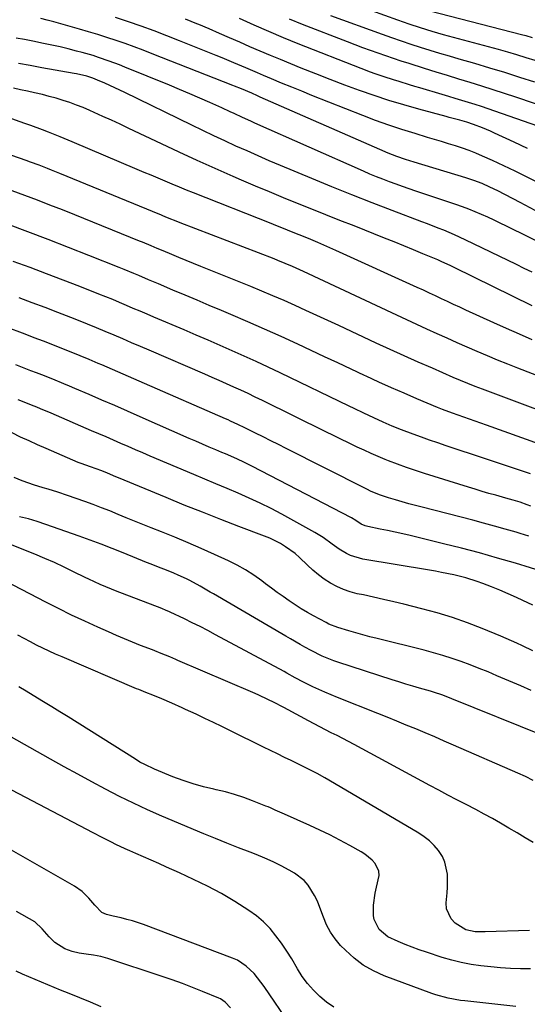
# Model space of a CAD drawing. Units: inches. Extents: x 1931435 to 1936735, y 384846 to 390179.
# Drawn here: x 1934827 to 1935024, y 385379 to 385761 of the extents above; entities that cross this region are included whole.
import ezdxf

# ---------------------------------------------------------------- set-up
doc = ezdxf.new("R2010")
doc.units = ezdxf.units.IN
doc.header["$MEASUREMENT"] = 0
doc.layers.add('7', color=7, linetype='Continuous')
doc.layers.add('8', color=7, linetype='Continuous')

msp = doc.modelspace()

# ---------------------------------------------------------------- linework, layer by layer
at = {"layer": '7', "color": 18}
for points in [[(1935026.99, 385686.69, 1948), (1935021.24, 385689.67, 1948), (1935012.49, 385694.23, 1948), (1935009.48, 385695.71, 1948), (1935006.42, 385697.07, 1948), (1935003.29, 385698.29, 1948), (1935001.7, 385698.83, 1948), (1935000.1, 385699.34, 1948), (1934980.12, 385705.39, 1948), (1934976.75, 385706.45, 1948), (1934973.41, 385707.6, 1948), (1934970.1, 385708.84, 1948), (1934966.84, 385710.21, 1948), (1934920.45, 385730.61, 1948), (1934919.35, 385731.1, 1948), (1934917.14, 385732.07, 1948), (1934913.15, 385733.78, 1948), (1934910.51, 385734.86, 1948), (1934909.84, 385735.12, 1948), (1934878.52, 385747.39, 1948), (1934875.05, 385748.72, 1948), (1934871.57, 385750.03, 1948), (1934868.07, 385751.3, 1948), (1934864.56, 385752.53, 1948), (1934861.04, 385753.72, 1948), (1934857.5, 385754.86, 1948), (1934853.94, 385755.93, 1948), (1934850.37, 385756.96, 1948), (1934840.47, 385759.73, 1948), (1934837.91, 385760.42, 1948), (1934835.35, 385761.08, 1948)], [(1935024.11, 385710.65, 1952), (1935018.83, 385713.15, 1952), (1935011.31, 385716.62, 1952), (1935009.76, 385717.32, 1952), (1935006.63, 385718.63, 1952), (1935003.18, 385719.93, 1952), (1935000.5, 385720.85, 1952), (1934997.79, 385721.63, 1952), (1934993.65, 385722.73, 1952), (1934992.55, 385723.02, 1952), (1934981.89, 385725.9, 1952), (1934976.09, 385727.54, 1952), (1934970.31, 385729.28, 1952), (1934964.58, 385731.17, 1952), (1934958.88, 385733.14, 1952), (1934953.22, 385735.23, 1952), (1934947.58, 385737.36, 1952), (1934941.96, 385739.56, 1952), (1934936.36, 385741.81, 1952), (1934928.35, 385745.09, 1952), (1934924.38, 385746.74, 1952), (1934920.41, 385748.41, 1952), (1934916.46, 385750.11, 1952), (1934912.52, 385751.84, 1952), (1934908.58, 385753.58, 1952), (1934904.63, 385755.29, 1952), (1934900.68, 385756.98, 1952), (1934896.71, 385758.66, 1952), (1934895.89, 385759, 1952), (1934891.49, 385760.79, 1952)], [(1935028.12, 385719.3, 1954), (1935011.34, 385725.16, 1954), (1935008.81, 385726.03, 1954), (1935006.27, 385726.88, 1954), (1935003.73, 385727.71, 1954), (1935001.18, 385728.52, 1954), (1934998.63, 385729.31, 1954), (1934996.07, 385730.09, 1954), (1934993.51, 385730.86, 1954), (1934990.95, 385731.62, 1954), (1934982.38, 385734.15, 1954), (1934980.36, 385734.75, 1954), (1934978.35, 385735.35, 1954), (1934974.33, 385736.57, 1954), (1934972.12, 385737.25, 1954), (1934968.52, 385738.42, 1954), (1934964.95, 385739.66, 1954), (1934963.17, 385740.3, 1954), (1934959.64, 385741.65, 1954), (1934935.21, 385751.24, 1954), (1934929.46, 385753.56, 1954), (1934923.75, 385755.95, 1954), (1934918.08, 385758.45, 1954), (1934912.44, 385761.03, 1954)], [(1935040.79, 385723.35, 1956), (1935019.54, 385730.52, 1956), (1935015.15, 385731.98, 1956), (1935010.74, 385733.42, 1956), (1935006.32, 385734.81, 1956), (1935001.89, 385736.18, 1956), (1934997.46, 385737.53, 1956), (1934993.04, 385738.9, 1956), (1934988.61, 385740.28, 1956), (1934984.19, 385741.67, 1956), (1934978.13, 385743.6, 1956), (1934975.12, 385744.56, 1956), (1934972.12, 385745.55, 1956), (1934969.13, 385746.56, 1956), (1934966.15, 385747.58, 1956), (1934963.17, 385748.64, 1956), (1934960.21, 385749.71, 1956), (1934957.25, 385750.82, 1956), (1934954.3, 385751.95, 1956), (1934936.85, 385758.73, 1956), (1934931.81, 385760.76, 1956)], [(1935026.86, 385736.34, 1958), (1935021.09, 385738.23, 1958), (1935015.3, 385740.07, 1958), (1935009.49, 385741.83, 1958), (1935003.66, 385743.55, 1958), (1934997.52, 385745.32, 1958), (1934993.78, 385746.41, 1958), (1934990.05, 385747.52, 1958), (1934986.32, 385748.67, 1958), (1934982.6, 385749.83, 1958), (1934978.9, 385751.03, 1958), (1934975.2, 385752.26, 1958), (1934971.52, 385753.53, 1958), (1934967.84, 385754.83, 1958), (1934947.84, 385762.04, 1958)], [(1935025.97, 385753.59, 1962), (1935023.51, 385754.31, 1962), (1935022.27, 385754.64, 1962), (1934985.62, 385764.04, 1962)], [(1935032.94, 385672.14, 1946), (1935015.91, 385680.59, 1946), (1935013.51, 385681.76, 1946), (1935011.1, 385682.91, 1946), (1935008.67, 385684.03, 1946), (1935006.24, 385685.12, 1946), (1935003.78, 385686.16, 1946), (1935001.3, 385687.15, 1946), (1934998.8, 385688.08, 1946), (1934996.28, 385688.95, 1946), (1934980.81, 385694.1, 1946), (1934978.23, 385694.98, 1946), (1934975.66, 385695.87, 1946), (1934973.11, 385696.79, 1946), (1934970.55, 385697.73, 1946), (1934968.02, 385698.71, 1946), (1934965.49, 385699.72, 1946), (1934962.98, 385700.77, 1946), (1934960.49, 385701.85, 1946), (1934918.37, 385720.53, 1946), (1934916.76, 385721.25, 1946), (1934913.55, 385722.7, 1946), (1934910.34, 385724.18, 1946), (1934908.74, 385724.91, 1946), (1934905.53, 385726.37, 1946), (1934900.95, 385728.45, 1946), (1934897.04, 385730.19, 1946), (1934893.12, 385731.9, 1946), (1934889.18, 385733.57, 1946), (1934885.23, 385735.2, 1946), (1934867.93, 385742.24, 1946), (1934865.91, 385743.04, 1946), (1934861.84, 385744.57, 1946), (1934857.73, 385745.99, 1946), (1934855.66, 385746.65, 1946), (1934851.48, 385747.83, 1946), (1934849.28, 385748.41, 1946), (1934846.07, 385749.23, 1946), (1934842.86, 385750, 1946), (1934839.63, 385750.72, 1946), (1934836.39, 385751.39, 1946), (1934832.29, 385752.21, 1946), (1934829.07, 385752.84, 1946), (1934825.84, 385753.45, 1946)], [(1935025.84, 385662.75, 1944), (1935022.8, 385664.2, 1944), (1935019.76, 385665.66, 1944), (1934999.91, 385675.32, 1944), (1934995.79, 385677.23, 1944), (1934991.6, 385678.99, 1944), (1934989.48, 385679.82, 1944), (1934985.24, 385681.46, 1944), (1934983.11, 385682.27, 1944), (1934971.65, 385686.58, 1944), (1934963.81, 385689.58, 1944), (1934955.99, 385692.64, 1944), (1934948.21, 385695.79, 1944), (1934940.44, 385698.99, 1944), (1934928.32, 385704.07, 1944), (1934923.98, 385705.91, 1944), (1934919.64, 385707.78, 1944), (1934915.33, 385709.69, 1944), (1934911.02, 385711.61, 1944), (1934906.73, 385713.58, 1944), (1934902.45, 385715.57, 1944), (1934898.19, 385717.6, 1944), (1934893.94, 385719.65, 1944), (1934867.95, 385732.36, 1944), (1934866.02, 385733.29, 1944), (1934862.12, 385735.09, 1944), (1934860.16, 385735.95, 1944), (1934857.38, 385737.16, 1944), (1934855.62, 385737.86, 1944), (1934853.21, 385738.63, 1944), (1934849.23, 385739.54, 1944), (1934848.31, 385739.72, 1944), (1934835.74, 385741.96, 1944), (1934831.22, 385742.77, 1944), (1934826.7, 385743.58, 1944)], [(1935025.81, 385649.73, 1942), (1934995.64, 385664.5, 1942), (1934994.07, 385665.26, 1942), (1934990.91, 385666.75, 1942), (1934989.31, 385667.45, 1942), (1934983.52, 385669.89, 1942), (1934979.82, 385671.44, 1942), (1934976.11, 385672.97, 1942), (1934972.39, 385674.48, 1942), (1934968.66, 385675.96, 1942), (1934956.84, 385680.62, 1942), (1934951.35, 385682.79, 1942), (1934945.88, 385684.96, 1942), (1934940.41, 385687.15, 1942), (1934934.94, 385689.35, 1942), (1934929.48, 385691.57, 1942), (1934924.03, 385693.82, 1942), (1934918.61, 385696.11, 1942), (1934913.19, 385698.43, 1942), (1934909.98, 385699.81, 1942), (1934902.98, 385702.88, 1942), (1934896.01, 385706, 1942), (1934889.07, 385709.19, 1942), (1934882.15, 385712.43, 1942), (1934869.46, 385718.46, 1942), (1934866.12, 385720.03, 1942), (1934862.77, 385721.59, 1942), (1934859.41, 385723.12, 1942), (1934856.04, 385724.64, 1942), (1934854.36, 385725.4, 1942), (1934851.81, 385726.49, 1942), (1934849.24, 385727.51, 1942), (1934846.64, 385728.45, 1942), (1934844.02, 385729.32, 1942), (1934841.37, 385730.12, 1942), (1934838.7, 385730.87, 1942), (1934836.02, 385731.55, 1942), (1934833.02, 385732.26, 1942), (1934830.29, 385732.86, 1942), (1934827.56, 385733.44, 1942), (1934824.82, 385734, 1942)], [(1935034.05, 385620.16, 1938), (1935020.36, 385625.51, 1938), (1935016.4, 385627.08, 1938), (1935012.45, 385628.68, 1938), (1935008.52, 385630.32, 1938), (1935004.6, 385631.98, 1938), (1935000.69, 385633.68, 1938), (1934996.79, 385635.39, 1938), (1934992.9, 385637.13, 1938), (1934989.02, 385638.88, 1938), (1934985.07, 385640.69, 1938), (1934981.17, 385642.48, 1938), (1934977.28, 385644.28, 1938), (1934973.4, 385646.09, 1938), (1934937.18, 385663, 1938), (1934935.78, 385663.65, 1938), (1934932.98, 385664.91, 1938), (1934930.16, 385666.13, 1938), (1934927.31, 385667.29, 1938), (1934925.88, 385667.85, 1938), (1934889.42, 385681.86, 1938), (1934888.48, 385682.22, 1938), (1934884.55, 385683.8, 1938), (1934882.65, 385684.6, 1938), (1934881.88, 385684.92, 1938), (1934881.5, 385685.08, 1938), (1934842.83, 385700.93, 1938), (1934839.59, 385702.24, 1938), (1934837.96, 385702.89, 1938), (1934834.71, 385704.16, 1938), (1934831.43, 385705.37, 1938), (1934829.78, 385705.96, 1938), (1934803.69, 385715.05, 1938)], [(1935047.27, 385602.14, 1936), (1935006.62, 385617.35, 1936), (1935003.77, 385618.44, 1936), (1935000.93, 385619.56, 1936), (1934998.11, 385620.72, 1936), (1934995.3, 385621.92, 1936), (1934987.18, 385625.46, 1936), (1934981.72, 385627.86, 1936), (1934976.28, 385630.29, 1936), (1934970.86, 385632.76, 1936), (1934965.45, 385635.25, 1936), (1934950.92, 385642.03, 1936), (1934946.68, 385643.99, 1936), (1934942.44, 385645.95, 1936), (1934938.19, 385647.88, 1936), (1934933.94, 385649.81, 1936), (1934929.67, 385651.71, 1936), (1934925.39, 385653.57, 1936), (1934921.09, 385655.38, 1936), (1934916.77, 385657.15, 1936), (1934897.41, 385664.98, 1936), (1934894.59, 385666.12, 1936), (1934891.76, 385667.27, 1936), (1934888.94, 385668.43, 1936), (1934886.13, 385669.59, 1936), (1934882.78, 385670.98, 1936), (1934880.5, 385671.94, 1936), (1934878.22, 385672.9, 1936), (1934874.79, 385674.33, 1936), (1934873.65, 385674.8, 1936), (1934848.63, 385684.89, 1936), (1934843.79, 385686.82, 1936), (1934838.94, 385688.74, 1936), (1934834.07, 385690.63, 1936), (1934829.2, 385692.49, 1936), (1934824.31, 385694.3, 1936)], [(1935042.44, 385591.14, 1934), (1935008.22, 385603.36, 1934), (1935003.8, 385604.93, 1934), (1934999.37, 385606.48, 1934), (1934994.94, 385608.03, 1934), (1934991.07, 385609.49, 1934), (1934989.15, 385610.28, 1934), (1934981.17, 385613.66, 1934), (1934976.24, 385615.78, 1934), (1934971.33, 385617.93, 1934), (1934966.44, 385620.14, 1934), (1934961.56, 385622.38, 1934), (1934960.93, 385622.68, 1934), (1934955.75, 385625.1, 1934), (1934950.57, 385627.52, 1934), (1934945.39, 385629.94, 1934), (1934940.21, 385632.36, 1934), (1934935.03, 385634.79, 1934), (1934928.58, 385637.76, 1934), (1934922.12, 385640.68, 1934), (1934915.61, 385643.53, 1934), (1934909.09, 385646.32, 1934), (1934905.41, 385647.88, 1934), (1934900.71, 385649.86, 1934), (1934896.01, 385651.84, 1934), (1934891.31, 385653.82, 1934), (1934886.61, 385655.79, 1934), (1934881.01, 385658.15, 1934), (1934877.21, 385659.75, 1934), (1934873.41, 385661.37, 1934), (1934871.51, 385662.17, 1934), (1934867.7, 385663.74, 1934), (1934865.79, 385664.52, 1934), (1934853.97, 385669.22, 1934), (1934846.14, 385672.31, 1934), (1934838.29, 385675.36, 1934), (1934830.41, 385678.34, 1934), (1934822.53, 385681.29, 1934)], [(1935025.22, 385584.55, 1932), (1935021.74, 385585.74, 1932), (1935018.24, 385586.9, 1932), (1935014.74, 385588.06, 1932), (1935011.25, 385589.22, 1932), (1935007.75, 385590.38, 1932), (1934992.51, 385595.44, 1932), (1934989.31, 385596.53, 1932), (1934986.12, 385597.63, 1932), (1934982.94, 385598.78, 1932), (1934979.77, 385599.95, 1932), (1934975.26, 385601.65, 1932), (1934971.65, 385603.09, 1932), (1934968.08, 385604.62, 1932), (1934964.53, 385606.21, 1932), (1934962.51, 385607.15, 1932), (1934960.63, 385608.04, 1932), (1934956.87, 385609.83, 1932), (1934954.99, 385610.74, 1932), (1934928.14, 385623.71, 1932), (1934923.54, 385625.9, 1932), (1934918.92, 385628.06, 1932), (1934914.28, 385630.17, 1932), (1934909.63, 385632.24, 1932), (1934904.95, 385634.28, 1932), (1934900.28, 385636.31, 1932), (1934895.6, 385638.32, 1932), (1934890.91, 385640.32, 1932), (1934879.23, 385645.29, 1932), (1934876.57, 385646.43, 1932), (1934873.92, 385647.56, 1932), (1934871.26, 385648.69, 1932), (1934868.61, 385649.83, 1932), (1934865.95, 385650.96, 1932), (1934863.28, 385652.07, 1932), (1934860.61, 385653.15, 1932), (1934857.93, 385654.23, 1932), (1934850.5, 385657.16, 1932), (1934844.09, 385659.66, 1932), (1934837.66, 385662.12, 1932), (1934831.22, 385664.52, 1932), (1934824.75, 385666.88, 1932)], [(1935024.53, 385560.39, 1928), (1935021.16, 385561.45, 1928), (1935019.6, 385561.91, 1928), (1935015.42, 385563.12, 1928), (1935011.24, 385564.29, 1928), (1935007.05, 385565.43, 1928), (1935002.85, 385566.54, 1928), (1934983.26, 385571.59, 1928), (1934980.67, 385572.27, 1928), (1934978.09, 385572.96, 1928), (1934975.5, 385573.69, 1928), (1934972.93, 385574.42, 1928), (1934970.18, 385575.23, 1928), (1934966.64, 385576.43, 1928), (1934963.21, 385577.9, 1928), (1934962.08, 385578.43, 1928), (1934960.97, 385578.98, 1928), (1934930.55, 385594.41, 1928), (1934927.58, 385595.91, 1928), (1934924.61, 385597.41, 1928), (1934921.62, 385598.89, 1928), (1934918.64, 385600.37, 1928), (1934914.51, 385602.41, 1928), (1934911.73, 385603.74, 1928), (1934908.92, 385605.01, 1928), (1934907.98, 385605.43, 1928), (1934907.04, 385605.84, 1928), (1934875.65, 385619.55, 1928), (1934871.49, 385621.36, 1928), (1934867.33, 385623.17, 1928), (1934863.17, 385624.97, 1928), (1934859, 385626.77, 1928), (1934857.68, 385627.34, 1928), (1934854.17, 385628.83, 1928), (1934850.64, 385630.3, 1928), (1934847.11, 385631.75, 1928), (1934843.56, 385633.17, 1928), (1934840.01, 385634.56, 1928), (1934836.45, 385635.94, 1928), (1934832.88, 385637.31, 1928), (1934829.31, 385638.67, 1928), (1934814.02, 385644.43, 1928)], [(1935031.01, 385546.37, 1926), (1935019.4, 385549.89, 1926), (1935012.46, 385551.92, 1926), (1935005.49, 385553.88, 1926), (1934998.49, 385555.73, 1926), (1934991.47, 385557.49, 1926), (1934978.6, 385560.6, 1926), (1934975.69, 385561.29, 1926), (1934972.77, 385561.95, 1926), (1934969.84, 385562.57, 1926), (1934966.91, 385563.17, 1926), (1934962.13, 385564.11, 1926), (1934961.07, 385564.4, 1926), (1934959.57, 385565.11, 1926), (1934957.49, 385566.5, 1926), (1934955.82, 385567.49, 1926), (1934917.18, 385587.55, 1926), (1934914.32, 385588.98, 1926), (1934911.42, 385590.33, 1926), (1934907.02, 385592.26, 1926), (1934905.55, 385592.88, 1926), (1934903.28, 385593.84, 1926), (1934900.67, 385594.95, 1926), (1934898.07, 385596.06, 1926), (1934895.47, 385597.19, 1926), (1934892.87, 385598.32, 1926), (1934873.86, 385606.69, 1926), (1934868.95, 385608.84, 1926), (1934864.04, 385610.99, 1926), (1934859.12, 385613.12, 1926), (1934854.2, 385615.25, 1926), (1934848.57, 385617.68, 1926), (1934846.46, 385618.58, 1926), (1934844.35, 385619.47, 1926), (1934840.1, 385621.19, 1926), (1934835.84, 385622.87, 1926), (1934833.7, 385623.71, 1926), (1934831.57, 385624.54, 1926), (1934825.66, 385626.84, 1926)], [(1935026.06, 385533.61, 1924), (1935022.22, 385535.47, 1924), (1935019.78, 385536.64, 1924), (1935016.59, 385538.11, 1924), (1935013.36, 385539.5, 1924), (1935010.08, 385540.8, 1924), (1935006.78, 385542.02, 1924), (1935004.5, 385542.81, 1924), (1935000.09, 385544.22, 1924), (1934995.46, 385545.39, 1924), (1934990.78, 385546.37, 1924), (1934988.43, 385546.8, 1924), (1934986.07, 385547.22, 1924), (1934960.21, 385551.52, 1924), (1934955.42, 385552.93, 1924), (1934953.9, 385553.64, 1924), (1934951.02, 385555.35, 1924), (1934948.31, 385557.33, 1924), (1934944.88, 385559.9, 1924), (1934941.61, 385561.88, 1924), (1934928.78, 385568.91, 1924), (1934924.64, 385571.09, 1924), (1934920.46, 385573.19, 1924), (1934916.22, 385575.16, 1924), (1934911.93, 385577.04, 1924), (1934907.61, 385578.85, 1924), (1934903.3, 385580.67, 1924), (1934898.98, 385582.49, 1924), (1934894.67, 385584.31, 1924), (1934877.76, 385591.46, 1924), (1934874.92, 385592.67, 1924), (1934872.08, 385593.89, 1924), (1934869.25, 385595.12, 1924), (1934866.42, 385596.36, 1924), (1934863.59, 385597.6, 1924), (1934860.76, 385598.84, 1924), (1934857.93, 385600.07, 1924), (1934855.09, 385601.29, 1924), (1934839.46, 385608.04, 1924), (1934835.22, 385609.78, 1924), (1934833.8, 385610.35, 1924), (1934831.79, 385611.16, 1924), (1934828.36, 385612.54, 1924), (1934826.65, 385613.25, 1924)], [(1935026.18, 385516.01, 1922), (1935022.05, 385517.95, 1922), (1935019.96, 385518.9, 1922), (1935015.78, 385520.73, 1922), (1935013.68, 385521.62, 1922), (1935006.5, 385524.63, 1922), (1935000.76, 385526.87, 1922), (1934994.96, 385528.93, 1922), (1934989.07, 385530.71, 1922), (1934983.11, 385532.3, 1922), (1934976.11, 385533.99, 1922), (1934972.2, 385534.93, 1922), (1934968.28, 385535.84, 1922), (1934964.35, 385536.73, 1922), (1934960.42, 385537.6, 1922), (1934958.09, 385538.11, 1922), (1934955.37, 385538.84, 1922), (1934952.72, 385539.74, 1922), (1934950.16, 385540.88, 1922), (1934947.67, 385542.19, 1922), (1934945.3, 385543.72, 1922), (1934943.01, 385545.36, 1922), (1934940.86, 385547.17, 1922), (1934938.8, 385549.1, 1922), (1934935.69, 385552.15, 1922), (1934933.97, 385553.65, 1922), (1934930.26, 385556.33, 1922), (1934928.29, 385557.51, 1922), (1934924.2, 385559.57, 1922), (1934922.08, 385560.45, 1922), (1934912.2, 385564.18, 1922), (1934905.13, 385566.89, 1922), (1934898.07, 385569.64, 1922), (1934891.03, 385572.46, 1922), (1934884.01, 385575.33, 1922), (1934865.5, 385582.98, 1922), (1934864.42, 385583.43, 1922), (1934861.21, 385584.79, 1922), (1934859.06, 385585.67, 1922), (1934854.61, 385587.28, 1922), (1934851.08, 385588.51, 1922), (1934849.93, 385588.98, 1922), (1934837.51, 385594.33, 1922), (1934834.17, 385595.79, 1922), (1934830.86, 385597.29, 1922), (1934827.56, 385598.82, 1922), (1934824.28, 385600.39, 1922)], [(1935029.95, 385483.17, 1918), (1934994.73, 385497.39, 1918), (1934991.21, 385498.74, 1918), (1934987.64, 385499.95, 1918), (1934986.44, 385500.32, 1918), (1934982.25, 385501.51, 1918), (1934979.56, 385502.29, 1918), (1934976.88, 385503.09, 1918), (1934974.2, 385503.92, 1918), (1934971.53, 385504.77, 1918), (1934950.48, 385511.6, 1918), (1934948.96, 385512.12, 1918), (1934944.49, 385513.94, 1918), (1934940.17, 385516.09, 1918), (1934937.8, 385517.38, 1918), (1934935.92, 385518.43, 1918), (1934932.18, 385520.56, 1918), (1934930.32, 385521.64, 1918), (1934902.37, 385537.99, 1918), (1934901.06, 385538.76, 1918), (1934897.17, 385541.08, 1918), (1934893.19, 385543.25, 1918), (1934891.83, 385543.9, 1918), (1934888.64, 385545.35, 1918), (1934886.92, 385546.09, 1918), (1934883.43, 385547.49, 1918), (1934881.67, 385548.17, 1918), (1934878.18, 385549.54, 1918), (1934876.43, 385550.24, 1918), (1934867.28, 385553.94, 1918), (1934863.05, 385555.61, 1918), (1934858.81, 385557.25, 1918), (1934854.55, 385558.83, 1918), (1934850.27, 385560.38, 1918), (1934837.39, 385564.94, 1918), (1934834, 385566.06, 1918), (1934830.58, 385567.08, 1918), (1934827.12, 385567.94, 1918)], [(1935026.26, 385465.72, 1916), (1935023.29, 385467.2, 1916), (1935020.27, 385468.6, 1916), (1934995.43, 385479.41, 1916), (1934991.77, 385481, 1916), (1934988.1, 385482.57, 1916), (1934984.43, 385484.13, 1916), (1934980.76, 385485.68, 1916), (1934977.08, 385487.21, 1916), (1934973.39, 385488.72, 1916), (1934969.69, 385490.22, 1916), (1934965.99, 385491.7, 1916), (1934950.36, 385497.87, 1916), (1934947.95, 385498.86, 1916), (1934945.55, 385499.88, 1916), (1934943.17, 385500.95, 1916), (1934940.81, 385502.06, 1916), (1934937.22, 385503.81, 1916), (1934933.98, 385505.54, 1916), (1934930.76, 385507.33, 1916), (1934929.68, 385507.91, 1916), (1934903.11, 385522.21, 1916), (1934900.13, 385523.79, 1916), (1934897.13, 385525.33, 1916), (1934894.12, 385526.83, 1916), (1934891.08, 385528.3, 1916), (1934885.5, 385530.95, 1916), (1934885.25, 385531.07, 1916), (1934883.72, 385531.74, 1916), (1934882.58, 385532.21, 1916), (1934882.3, 385532.32, 1916), (1934864.32, 385539.23, 1916), (1934862.83, 385539.81, 1916), (1934858.42, 385541.67, 1916), (1934854.08, 385543.69, 1916), (1934852.65, 385544.4, 1916), (1934848.13, 385546.64, 1916), (1934844.42, 385548.43, 1916), (1934840.68, 385550.16, 1916), (1934836.91, 385551.79, 1916), (1934833.1, 385553.37, 1916), (1934824.31, 385556.89, 1916)], [(1935026.29, 385441.62, 1914), (1935023.15, 385443.54, 1914), (1935020, 385445.43, 1914), (1935016.83, 385447.29, 1914), (1935013.64, 385449.13, 1914), (1935010.43, 385450.92, 1914), (1935007.21, 385452.7, 1914), (1935003.97, 385454.43, 1914), (1935000.22, 385456.39, 1914), (1934996.71, 385458.22, 1914), (1934993.21, 385460.05, 1914), (1934989.72, 385461.91, 1914), (1934986.24, 385463.78, 1914), (1934956.88, 385479.61, 1914), (1934954.67, 385480.79, 1914), (1934952.46, 385481.96, 1914), (1934950.23, 385483.11, 1914), (1934948, 385484.24, 1914), (1934945.77, 385485.38, 1914), (1934943.54, 385486.53, 1914), (1934941.33, 385487.7, 1914), (1934939.12, 385488.88, 1914), (1934931.22, 385493.14, 1914), (1934929.64, 385494.02, 1914), (1934925.65, 385496.02, 1914), (1934923.65, 385497, 1914), (1934919.6, 385498.88, 1914), (1934917.56, 385499.78, 1914), (1934888.49, 385512.21, 1914), (1934887.71, 385512.55, 1914), (1934885.36, 385513.57, 1914), (1934882.1, 385514.95, 1914), (1934879.54, 385515.99, 1914), (1934878.69, 385516.32, 1914), (1934874.1, 385518.09, 1914), (1934870.96, 385519.33, 1914), (1934867.83, 385520.6, 1914), (1934864.73, 385521.92, 1914), (1934861.63, 385523.27, 1914), (1934857.53, 385525.09, 1914), (1934852.42, 385527.43, 1914), (1934847.34, 385529.82, 1914), (1934842.3, 385532.31, 1914), (1934837.29, 385534.86, 1914), (1934821.78, 385542.94, 1914)], [(1935024.89, 385407.58, 1912), (1935007.66, 385407.02, 1912), (1935006.38, 385407.01, 1912), (1935003.81, 385407.09, 1912), (1935000.09, 385407.78, 1912), (1934996, 385410.41, 1912), (1934994.41, 385412.06, 1912), (1934992.7, 385416, 1912), (1934992.58, 385418.28, 1912), (1934992.96, 385422.17, 1912), (1934993.08, 385424.4, 1912), (1934993.04, 385428.87, 1912), (1934993.02, 385429.37, 1912), (1934992.06, 385434.09, 1912), (1934991.04, 385436.25, 1912), (1934989.59, 385438.51, 1912), (1934987.9, 385440.47, 1912), (1934986.07, 385442.29, 1912), (1934984.05, 385443.88, 1912), (1934981.9, 385445.32, 1912), (1934947.05, 385465.87, 1912), (1934945.55, 385466.74, 1912), (1934942.51, 385468.42, 1912), (1934940.97, 385469.22, 1912), (1934937.87, 385470.78, 1912), (1934936.31, 385471.55, 1912), (1934932.5, 385473.39, 1912), (1934929.81, 385474.68, 1912), (1934927.13, 385475.98, 1912), (1934924.45, 385477.29, 1912), (1934921.78, 385478.61, 1912), (1934908.94, 385484.94, 1912), (1934905.61, 385486.57, 1912), (1934902.28, 385488.19, 1912), (1934898.93, 385489.78, 1912), (1934895.58, 385491.35, 1912), (1934891.47, 385493.26, 1912), (1934890.16, 385493.87, 1912), (1934886.24, 385495.67, 1912), (1934882.27, 385497.39, 1912), (1934878.82, 385498.79, 1912), (1934876.12, 385499.84, 1912), (1934873.43, 385500.92, 1912), (1934872.54, 385501.29, 1912), (1934843.66, 385513.6, 1912), (1934841.16, 385514.69, 1912), (1934838.68, 385515.82, 1912), (1934836.22, 385517, 1912), (1934833.78, 385518.21, 1912), (1934831.36, 385519.46, 1912), (1934828.94, 385520.72, 1912), (1934826.53, 385522, 1912)], [(1935019.56, 385378.12, 1908), (1934999.73, 385380.28, 1908), (1934998.11, 385380.48, 1908), (1934993.28, 385381.3, 1908), (1934988.56, 385382.58, 1908), (1934987.02, 385383.12, 1908), (1934968.46, 385390.04, 1908), (1934964.32, 385391.92, 1908), (1934960.4, 385394.13, 1908), (1934956.81, 385396.85, 1908), (1934953.45, 385399.9, 1908), (1934951.63, 385401.79, 1908), (1934949.54, 385404.28, 1908), (1934947.68, 385406.91, 1908), (1934946.19, 385409.77, 1908), (1934944.95, 385412.77, 1908), (1934944.39, 385414.42, 1908), (1934942.6, 385418.91, 1908), (1934941.53, 385421.07, 1908), (1934938.99, 385425.14, 1908), (1934937.45, 385426.92, 1908), (1934933.69, 385429.78, 1908), (1934931.72, 385430.91, 1908), (1934928.59, 385432.61, 1908), (1934925.42, 385434.21, 1908), (1934922.18, 385435.65, 1908), (1934918.88, 385436.99, 1908), (1934916.53, 385437.88, 1908), (1934912.04, 385439.61, 1908), (1934907.56, 385441.37, 1908), (1934903.1, 385443.19, 1908), (1934898.65, 385445.03, 1908), (1934882.35, 385451.91, 1908), (1934876.79, 385454.34, 1908), (1934871.29, 385456.87, 1908), (1934865.85, 385459.56, 1908), (1934860.46, 385462.35, 1908), (1934855.12, 385465.23, 1908), (1934849.78, 385468.13, 1908), (1934844.47, 385471.06, 1908), (1934839.16, 385474.01, 1908), (1934821.02, 385484.18, 1908)], [(1934949, 385377.88, 1906), (1934946.19, 385379.83, 1906), (1934943.51, 385381.99, 1906), (1934941.06, 385384.43, 1906), (1934938.79, 385387.01, 1906), (1934936.77, 385389.79, 1906), (1934934.92, 385392.7, 1906), (1934932.67, 385396.52, 1906), (1934930.73, 385399.6, 1906), (1934928.69, 385402.61, 1906), (1934926.56, 385405.56, 1906), (1934924.25, 385408.33, 1906), (1934921.75, 385410.91, 1906), (1934918.99, 385413.2, 1906), (1934916.05, 385415.3, 1906), (1934910.59, 385418.76, 1906), (1934908.01, 385420.34, 1906), (1934905.4, 385421.88, 1906), (1934902.74, 385423.33, 1906), (1934900.05, 385424.73, 1906), (1934897.33, 385426.07, 1906), (1934894.6, 385427.39, 1906), (1934891.86, 385428.67, 1906), (1934889.1, 385429.93, 1906), (1934884.13, 385432.16, 1906), (1934881.16, 385433.48, 1906), (1934878.19, 385434.79, 1906), (1934875.21, 385436.1, 1906), (1934872.23, 385437.39, 1906), (1934869.89, 385438.4, 1906), (1934868.08, 385439.2, 1906), (1934864.51, 385440.88, 1906), (1934862.74, 385441.75, 1906), (1934859.23, 385443.55, 1906), (1934855.72, 385445.37, 1906), (1934800.6, 385474.24, 1906)], [(1934932.22, 385370.92, 1904), (1934921.96, 385385.88, 1904), (1934920.72, 385387.59, 1904), (1934918.04, 385390.84, 1904), (1934915.05, 385393.78, 1904), (1934911.58, 385396.04, 1904), (1934909.68, 385396.9, 1904), (1934875.15, 385409.86, 1904), (1934870.89, 385411.29, 1904), (1934868.73, 385411.88, 1904), (1934866.55, 385412.41, 1904), (1934863.5, 385413.08, 1904), (1934860.83, 385413.71, 1904), (1934859.05, 385414.57, 1904), (1934856.3, 385417.35, 1904), (1934853.96, 385420.13, 1904), (1934851.44, 385422.68, 1904), (1934848.5, 385424.73, 1904), (1934804.88, 385449.56, 1904)], [(1934908.87, 385377.63, 1902), (1934906.84, 385379.74, 1902), (1934905.11, 385381.02, 1902), (1934904.46, 385381.34, 1902), (1934898.09, 385383.97, 1902), (1934894.21, 385385.52, 1902), (1934890.31, 385387.01, 1902), (1934886.38, 385388.42, 1902), (1934882.43, 385389.77, 1902), (1934861.37, 385396.72, 1902), (1934858.64, 385397.47, 1902), (1934855.85, 385397.94, 1902), (1934853.04, 385398.33, 1902), (1934850.24, 385398.84, 1902), (1934847.62, 385399.44, 1902), (1934844.73, 385400.51, 1902), (1934840.79, 385402.91, 1902), (1934838.59, 385405.07, 1902), (1934835.94, 385408.21, 1902), (1934833.04, 385410.86, 1902), (1934825.99, 385414.91, 1902)]]:
    msp.add_polyline3d(points, dxfattribs=at)
at = {"layer": '8', "color": 18}
for points in [[(1935027.02, 385744.7, 1960), (1935023.5, 385745.84, 1960), (1935019.97, 385746.93, 1960), (1935016.42, 385747.97, 1960), (1935012.86, 385748.97, 1960), (1934991.55, 385754.77, 1960), (1934987.08, 385756.03, 1960), (1934982.63, 385757.38, 1960), (1934978.21, 385758.82, 1960), (1934973.83, 385760.37, 1960), (1934948.63, 385769.61, 1960)], [(1935028.04, 385697.43, 1950), (1935023.68, 385699.65, 1950), (1935019.3, 385701.82, 1950), (1935014.88, 385703.91, 1950), (1935010.43, 385705.97, 1950), (1935006.65, 385707.67, 1950), (1935004.07, 385708.79, 1950), (1935001.45, 385709.84, 1950), (1934998.8, 385710.79, 1950), (1934996.13, 385711.68, 1950), (1934993.44, 385712.52, 1950), (1934990.74, 385713.35, 1950), (1934988.04, 385714.17, 1950), (1934985.34, 385714.98, 1950), (1934980.46, 385716.44, 1950), (1934975.33, 385718.04, 1950), (1934970.24, 385719.73, 1950), (1934965.19, 385721.56, 1950), (1934960.17, 385723.46, 1950), (1934940.46, 385731.26, 1950), (1934936.55, 385732.83, 1950), (1934932.64, 385734.41, 1950), (1934928.75, 385736.02, 1950), (1934924.86, 385737.65, 1950), (1934921.68, 385738.99, 1950), (1934919.39, 385739.96, 1950), (1934914.81, 385741.9, 1950), (1934910.24, 385743.84, 1950), (1934905.65, 385745.75, 1950), (1934903.35, 385746.68, 1950), (1934889.11, 385752.42, 1950), (1934884.21, 385754.35, 1950), (1934879.28, 385756.23, 1950), (1934874.33, 385758.03, 1950), (1934869.36, 385759.78, 1950), (1934864.36, 385761.46, 1950)], [(1935025.89, 385636.52, 1940), (1935020.91, 385638.64, 1940), (1935015.97, 385640.83, 1940), (1935011.04, 385643.05, 1940), (1935000.14, 385648.06, 1940), (1934997.79, 385649.15, 1940), (1934995.43, 385650.24, 1940), (1934993.09, 385651.33, 1940), (1934990.74, 385652.43, 1940), (1934988.39, 385653.52, 1940), (1934986.04, 385654.61, 1940), (1934983.69, 385655.7, 1940), (1934981.33, 385656.77, 1940), (1934949.8, 385671.1, 1940), (1934947.45, 385672.16, 1940), (1934945.09, 385673.2, 1940), (1934942.73, 385674.23, 1940), (1934939.22, 385675.71, 1940), (1934935.6, 385677.21, 1940), (1934931.95, 385678.66, 1940), (1934930.13, 385679.38, 1940), (1934926.47, 385680.82, 1940), (1934924.65, 385681.54, 1940), (1934894.58, 385693.47, 1940), (1934891.84, 385694.57, 1940), (1934889.1, 385695.68, 1940), (1934886.36, 385696.81, 1940), (1934883.64, 385697.96, 1940), (1934880.91, 385699.11, 1940), (1934878.19, 385700.26, 1940), (1934875.46, 385701.41, 1940), (1934872.74, 385702.57, 1940), (1934847.5, 385713.25, 1940), (1934842.96, 385715.14, 1940), (1934838.4, 385716.96, 1940), (1934836.11, 385717.85, 1940), (1934831.5, 385719.56, 1940), (1934829.19, 385720.38, 1940), (1934817.23, 385724.55, 1940)], [(1935025.3, 385572.09, 1930), (1935023.95, 385572.61, 1930), (1935021.22, 385573.56, 1930), (1935018.45, 385574.39, 1930), (1935015.67, 385575.18, 1930), (1935011.74, 385576.26, 1930), (1935009.09, 385577, 1930), (1935006.44, 385577.77, 1930), (1935003.8, 385578.56, 1930), (1935001.16, 385579.36, 1930), (1934984.1, 385584.69, 1930), (1934980.6, 385585.83, 1930), (1934977.11, 385587.03, 1930), (1934973.65, 385588.3, 1930), (1934970.21, 385589.63, 1930), (1934968.83, 385590.18, 1930), (1934966.11, 385591.3, 1930), (1934963.4, 385592.46, 1930), (1934960.72, 385593.68, 1930), (1934958.06, 385594.94, 1930), (1934954.64, 385596.6, 1930), (1934951.73, 385598.02, 1930), (1934948.83, 385599.44, 1930), (1934945.93, 385600.86, 1930), (1934921.32, 385612.97, 1930), (1934918.55, 385614.31, 1930), (1934915.78, 385615.64, 1930), (1934912.99, 385616.93, 1930), (1934910.2, 385618.2, 1930), (1934907.39, 385619.46, 1930), (1934904.58, 385620.7, 1930), (1934901.77, 385621.93, 1930), (1934898.95, 385623.16, 1930), (1934877.44, 385632.43, 1930), (1934874.03, 385633.9, 1930), (1934870.62, 385635.36, 1930), (1934867.21, 385636.83, 1930), (1934863.8, 385638.3, 1930), (1934860.38, 385639.75, 1930), (1934856.96, 385641.18, 1930), (1934853.52, 385642.57, 1930), (1934850.07, 385643.95, 1930), (1934847.03, 385645.15, 1930), (1934842.05, 385647.09, 1930), (1934837.05, 385649, 1930), (1934832.05, 385650.88, 1930), (1934827.03, 385652.72, 1930)], [(1935025.52, 385500.62, 1920), (1935021.45, 385502.4, 1920), (1935012.22, 385506.33, 1920), (1935008.77, 385507.77, 1920), (1935005.31, 385509.17, 1920), (1935001.83, 385510.52, 1920), (1934998.33, 385511.83, 1920), (1934994.8, 385513.05, 1920), (1934991.25, 385514.2, 1920), (1934987.66, 385515.23, 1920), (1934984.05, 385516.19, 1920), (1934965.75, 385520.72, 1920), (1934962.99, 385521.42, 1920), (1934960.24, 385522.14, 1920), (1934957.5, 385522.9, 1920), (1934954.77, 385523.69, 1920), (1934950.5, 385524.94, 1920), (1934947.06, 385526.33, 1920), (1934945.96, 385526.9, 1920), (1934941.16, 385529.48, 1920), (1934938.72, 385530.85, 1920), (1934936.31, 385532.27, 1920), (1934933.95, 385533.78, 1920), (1934931.63, 385535.34, 1920), (1934929.34, 385536.96, 1920), (1934927.06, 385538.59, 1920), (1934924.81, 385540.25, 1920), (1934922.56, 385541.93, 1920), (1934921.02, 385543.1, 1920), (1934917.95, 385545.26, 1920), (1934914.8, 385547.29, 1920), (1934911.52, 385549.11, 1920), (1934908.16, 385550.78, 1920), (1934902.71, 385553.28, 1920), (1934897.61, 385555.57, 1920), (1934892.47, 385557.81, 1920), (1934887.31, 385559.97, 1920), (1934882.12, 385562.07, 1920), (1934878.13, 385563.65, 1920), (1934874.92, 385564.93, 1920), (1934871.72, 385566.23, 1920), (1934868.52, 385567.54, 1920), (1934865.33, 385568.86, 1920), (1934862.13, 385570.16, 1920), (1934858.92, 385571.43, 1920), (1934855.69, 385572.65, 1920), (1934852.45, 385573.83, 1920), (1934845.75, 385576.2, 1920), (1934842.02, 385577.45, 1920), (1934838.25, 385578.56, 1920), (1934836.37, 385579.11, 1920), (1934832.63, 385580.32, 1920), (1934830.77, 385580.97, 1920), (1934828.23, 385581.91, 1920), (1934825.14, 385583.12, 1920)], [(1935025.26, 385392.66, 1910), (1935021.32, 385392.75, 1910), (1935017.47, 385392.89, 1910), (1935013.63, 385393.11, 1910), (1935009.8, 385393.43, 1910), (1935005.96, 385393.83, 1910), (1935002.16, 385394.4, 1910), (1934998.39, 385395.11, 1910), (1934994.67, 385396.05, 1910), (1934990.99, 385397.13, 1910), (1934984.91, 385399.12, 1910), (1934982.12, 385400.08, 1910), (1934979.36, 385401.08, 1910), (1934976.62, 385402.16, 1910), (1934973.91, 385403.29, 1910), (1934969.97, 385405.11, 1910), (1934966.51, 385407.94, 1910), (1934964.62, 385411.84, 1910), (1934964.42, 385413.3, 1910), (1934964.4, 385417.37, 1910), (1934964.97, 385422.04, 1910), (1934965.5, 385424.35, 1910), (1934966.51, 385428.91, 1910), (1934966.42, 385430.53, 1910), (1934964.99, 385433.53, 1910), (1934963.78, 385434.85, 1910), (1934961.05, 385437.14, 1910), (1934959.53, 385438.1, 1910), (1934955.13, 385440.55, 1910), (1934951.31, 385442.6, 1910), (1934947.46, 385444.59, 1910), (1934943.56, 385446.47, 1910), (1934939.63, 385448.28, 1910), (1934929.82, 385452.62, 1910), (1934928.92, 385453.02, 1910), (1934926.21, 385454.25, 1910), (1934924.4, 385455.05, 1910), (1934923.49, 385455.44, 1910), (1934922.58, 385455.81, 1910), (1934917.52, 385457.84, 1910), (1934914.05, 385459.12, 1910), (1934910.53, 385460.28, 1910), (1934906.96, 385461.26, 1910), (1934903.36, 385462.1, 1910), (1934902.48, 385462.29, 1910), (1934898.44, 385463.24, 1910), (1934894.45, 385464.35, 1910), (1934890.52, 385465.68, 1910), (1934886.64, 385467.15, 1910), (1934879.48, 385470.11, 1910), (1934875.69, 385471.87, 1910), (1934873.85, 385472.87, 1910), (1934872.05, 385473.94, 1910), (1934845.95, 385490.33, 1910), (1934842.79, 385492.3, 1910), (1934839.63, 385494.26, 1910), (1934836.46, 385496.22, 1910), (1934832.5, 385498.64, 1910), (1934829.71, 385500.32, 1910), (1934826.91, 385501.98, 1910)], [(1934858.84, 385378.03, 1900), (1934854.72, 385379.78, 1900), (1934850.57, 385381.49, 1900), (1934846.42, 385383.16, 1900), (1934843.04, 385384.5, 1900), (1934840.56, 385385.48, 1900), (1934838.09, 385386.48, 1900), (1934835.63, 385387.5, 1900), (1934833.17, 385388.52, 1900), (1934830.72, 385389.58, 1900), (1934828.29, 385390.67, 1900), (1934825.88, 385391.8, 1900)]]:
    msp.add_polyline3d(points, dxfattribs=at)

doc.saveas('drawing.dxf')
